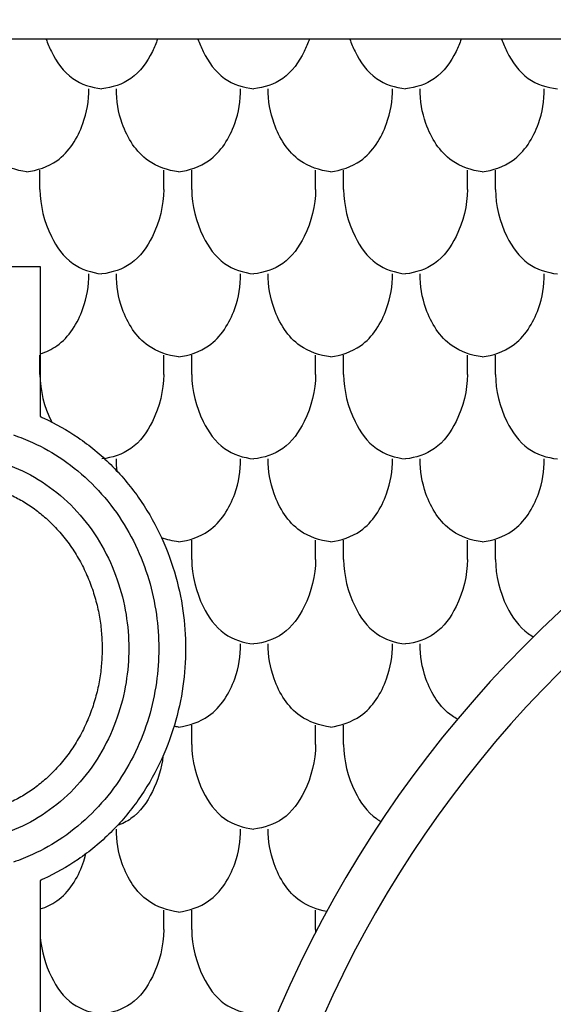
# Model space of a CAD drawing. Units: millimetres. Extents: x -300 to 468, y -325 to 476.
# Drawn here: x 23 to 45, y 181 to 221 of the extents above; entities that cross this region are included whole.
import ezdxf

# ---------------------------------------------------------------- set-up
doc = ezdxf.new("R2010")
doc.units = ezdxf.units.MM
doc.header["$MEASUREMENT"] = 0
doc.layers.add('Default', color=7, linetype='Continuous', true_color=0xffffff)

msp = doc.modelspace()

# ---------------------------------------------------------------- linework, layer by layer
at = {"layer": 'Default'}
for p, q in [((165.08, 220.151), (-15.56, 220.151)), ((24.31, 213.982), (24.31, 214.777)), ((29.392, 213.982), (29.392, 214.777)), ((30.542, 213.982), (30.542, 214.777)), ((35.624, 213.982), (35.624, 214.777)), ((36.774, 213.982), (36.774, 214.777)), ((41.856, 213.982), (41.856, 214.777)), ((43.005, 213.982), (43.005, 214.777)), ((24.31, 206.391), (24.31, 207.186)), ((29.392, 206.391), (29.392, 207.186)), ((30.542, 206.391), (30.542, 207.186)), ((35.624, 206.391), (35.624, 207.186)), ((36.774, 206.391), (36.774, 207.186)), ((41.856, 206.391), (41.856, 207.186)), ((43.005, 206.391), (43.005, 207.186)), ((30.542, 198.8), (30.542, 199.595)), ((35.624, 198.8), (35.624, 199.595)), ((36.774, 198.8), (36.774, 199.595)), ((41.856, 198.8), (41.856, 199.595)), ((43.005, 198.8), (43.005, 199.595)), ((30.542, 191.209), (30.542, 192.004)), ((30.542, 191.209), (30.542, 192.004)), ((35.624, 191.209), (35.624, 192.004)), ((35.624, 191.209), (35.624, 192.004)), ((36.774, 191.209), (36.774, 192.004)), ((29.392, 183.618), (29.392, 184.413)), ((30.542, 183.618), (30.542, 184.413)), ((30.542, 183.618), (30.542, 184.413)), ((35.624, 183.618), (35.624, 184.413)), ((35.624, 183.618), (35.624, 184.413))]:
    msp.add_line(p, q, dxfattribs=at)
for points in [[(18.238, 210.826), (24.327, 210.826), (24.327, 204.665)], [(24.327, 185.638), (24.327, 179.477), (18.238, 179.477)]]:
    msp.add_lwpolyline(points, dxfattribs=at)
for centre, radius, start, end in [((78.228, 161.422), 47.991, 318.0146, 190.6818), ((78.341, 161.284), 46.375, 319.7215, 189.7485)]:
    msp.add_arc(centre, radius, start, end, dxfattribs=at)
for points, degree, knots in [([(-299.49, -319.204), (80.51, -319.204), (460.51, -319.204), (460.51, 74.328), (460.51, 467.861), (80.51, 467.861), (-299.49, 467.861), (-299.49, 74.328), (-299.49, -319.204)], 2, [0, 0, 0, 1, 1, 2, 2, 3, 3, 4, 4, 4]), ([(24.565, 220.151), (24.626, 219.978), (24.884, 219.366), (25.526, 218.444), (26.432, 218.158), (26.851, 218.11)], 3, [1.444781, 1.444781, 1.444781, 1.444781, 1.986629, 3.401074, 4.667274, 4.667274, 4.667274, 4.667274]), ([(29.138, 220.151), (29.077, 219.978), (28.819, 219.366), (28.177, 218.444), (27.271, 218.158), (26.851, 218.11)], 3, [1.444781, 1.444781, 1.444781, 1.444781, 1.986629, 3.401074, 4.667274, 4.667274, 4.667274, 4.667274]), ([(30.797, 220.151), (30.857, 219.978), (31.115, 219.366), (31.757, 218.444), (32.664, 218.158), (33.083, 218.11)], 3, [1.444781, 1.444781, 1.444781, 1.444781, 1.986629, 3.401074, 4.667274, 4.667274, 4.667274, 4.667274]), ([(35.37, 220.151), (35.309, 219.978), (35.051, 219.366), (34.409, 218.444), (33.502, 218.158), (33.083, 218.11)], 3, [1.444781, 1.444781, 1.444781, 1.444781, 1.986629, 3.401074, 4.667274, 4.667274, 4.667274, 4.667274]), ([(37.028, 220.151), (37.089, 219.978), (37.347, 219.366), (37.989, 218.444), (38.895, 218.158), (39.315, 218.11)], 3, [1.444781, 1.444781, 1.444781, 1.444781, 1.986629, 3.401074, 4.667274, 4.667274, 4.667274, 4.667274]), ([(41.601, 220.151), (41.54, 219.978), (41.282, 219.366), (40.64, 218.444), (39.734, 218.158), (39.315, 218.11)], 3, [1.444781, 1.444781, 1.444781, 1.444781, 1.986629, 3.401074, 4.667274, 4.667274, 4.667274, 4.667274]), ([(43.26, 220.151), (43.321, 219.978), (43.579, 219.366), (44.221, 218.444), (45.127, 218.158), (45.546, 218.11)], 3, [1.444781, 1.444781, 1.444781, 1.444781, 1.986629, 3.401074, 4.667274, 4.667274, 4.667274, 4.667274]), ([(23.766, 214.703), (23.331, 214.764), (22.268, 215.114), (21.4, 216.53), (21.213, 217.628), (21.218, 218.11)], 3, [0, 0, 0, 0, 1.3181, 3.180878, 4.625745, 4.625745, 4.625745, 4.625745]), ([(23.766, 214.703), (24.201, 214.764), (25.264, 215.114), (26.132, 216.53), (26.32, 217.628), (26.315, 218.11)], 3, [0, 0, 0, 0, 1.3181, 3.180878, 4.625745, 4.625745, 4.625745, 4.625745]), ([(29.998, 214.703), (29.563, 214.764), (28.5, 215.114), (27.632, 216.53), (27.444, 217.628), (27.449, 218.11)], 3, [0, 0, 0, 0, 1.3181, 3.180878, 4.625745, 4.625745, 4.625745, 4.625745]), ([(29.998, 214.703), (30.433, 214.764), (31.496, 215.114), (32.364, 216.53), (32.552, 217.628), (32.546, 218.11)], 3, [0, 0, 0, 0, 1.3181, 3.180878, 4.625745, 4.625745, 4.625745, 4.625745]), ([(36.23, 214.703), (35.794, 214.764), (34.732, 215.114), (33.863, 216.53), (33.676, 217.628), (33.681, 218.11)], 3, [0, 0, 0, 0, 1.3181, 3.180878, 4.625745, 4.625745, 4.625745, 4.625745]), ([(36.23, 214.703), (36.665, 214.764), (37.727, 215.114), (38.596, 216.53), (38.783, 217.628), (38.778, 218.11)], 3, [0, 0, 0, 0, 1.3181, 3.180878, 4.625745, 4.625745, 4.625745, 4.625745]), ([(42.461, 214.703), (42.026, 214.764), (40.963, 215.114), (40.095, 216.53), (39.908, 217.628), (39.913, 218.11)], 3, [0, 0, 0, 0, 1.3181, 3.180878, 4.625745, 4.625745, 4.625745, 4.625745]), ([(42.461, 214.703), (42.896, 214.764), (43.959, 215.114), (44.827, 216.53), (45.015, 217.628), (45.01, 218.11)], 3, [0, 0, 0, 0, 1.3181, 3.180878, 4.625745, 4.625745, 4.625745, 4.625745]), ([(24.31, 213.982), (24.316, 213.32), (24.596, 212.188), (25.526, 210.853), (26.432, 210.567), (26.851, 210.519)], 3, [0, 0, 0, 0, 1.986629, 3.401074, 4.667274, 4.667274, 4.667274, 4.667274]), ([(29.392, 213.982), (29.386, 213.32), (29.107, 212.188), (28.177, 210.853), (27.271, 210.567), (26.851, 210.519)], 3, [0, 0, 0, 0, 1.986629, 3.401074, 4.667274, 4.667274, 4.667274, 4.667274]), ([(30.542, 213.982), (30.548, 213.32), (30.828, 212.188), (31.757, 210.853), (32.664, 210.567), (33.083, 210.519)], 3, [0, 0, 0, 0, 1.986629, 3.401074, 4.667274, 4.667274, 4.667274, 4.667274]), ([(35.624, 213.982), (35.618, 213.32), (35.338, 212.188), (34.409, 210.853), (33.502, 210.567), (33.083, 210.519)], 3, [0, 0, 0, 0, 1.986629, 3.401074, 4.667274, 4.667274, 4.667274, 4.667274]), ([(36.774, 213.982), (36.78, 213.32), (37.059, 212.188), (37.989, 210.853), (38.895, 210.567), (39.315, 210.519)], 3, [0, 0, 0, 0, 1.986629, 3.401074, 4.667274, 4.667274, 4.667274, 4.667274]), ([(41.856, 213.982), (41.85, 213.32), (41.57, 212.188), (40.64, 210.853), (39.734, 210.567), (39.315, 210.519)], 3, [0, 0, 0, 0, 1.986629, 3.401074, 4.667274, 4.667274, 4.667274, 4.667274]), ([(43.005, 213.982), (43.012, 213.32), (43.291, 212.188), (44.221, 210.853), (45.127, 210.567), (45.546, 210.519)], 3, [0, 0, 0, 0, 1.986629, 3.401074, 4.667274, 4.667274, 4.667274, 4.667274]), ([(24.327, 207.24), (24.567, 207.319), (25.371, 207.698), (26.132, 208.939), (26.32, 210.037), (26.315, 210.519)], 3, [0.570439, 0.570439, 0.570439, 0.570439, 1.3181, 3.180878, 4.625745, 4.625745, 4.625745, 4.625745]), ([(29.998, 207.112), (29.563, 207.173), (28.5, 207.523), (27.632, 208.939), (27.444, 210.037), (27.449, 210.519)], 3, [0, 0, 0, 0, 1.3181, 3.180878, 4.625745, 4.625745, 4.625745, 4.625745]), ([(29.998, 207.112), (30.433, 207.173), (31.496, 207.523), (32.364, 208.939), (32.552, 210.037), (32.546, 210.519)], 3, [0, 0, 0, 0, 1.3181, 3.180878, 4.625745, 4.625745, 4.625745, 4.625745]), ([(36.23, 207.112), (35.794, 207.173), (34.732, 207.523), (33.863, 208.939), (33.676, 210.037), (33.681, 210.519)], 3, [0, 0, 0, 0, 1.3181, 3.180878, 4.625745, 4.625745, 4.625745, 4.625745]), ([(36.23, 207.112), (36.665, 207.173), (37.727, 207.523), (38.596, 208.939), (38.783, 210.037), (38.778, 210.519)], 3, [0, 0, 0, 0, 1.3181, 3.180878, 4.625745, 4.625745, 4.625745, 4.625745]), ([(42.461, 207.112), (42.026, 207.173), (40.963, 207.523), (40.095, 208.939), (39.908, 210.037), (39.913, 210.519)], 3, [0, 0, 0, 0, 1.3181, 3.180878, 4.625745, 4.625745, 4.625745, 4.625745]), ([(42.461, 207.112), (42.896, 207.173), (43.959, 207.523), (44.827, 208.939), (45.015, 210.037), (45.01, 210.519)], 3, [0, 0, 0, 0, 1.3181, 3.180878, 4.625745, 4.625745, 4.625745, 4.625745]), ([(24.31, 206.391), (24.316, 205.729), (24.481, 205.064), (24.782, 204.454), (24.784, 204.451)], 3, [0, 0, 0, 0, 1.986629, 1.997419, 1.997419, 1.997419, 1.997419]), ([(29.392, 206.391), (29.386, 205.729), (29.107, 204.597), (28.177, 203.262), (27.271, 202.976), (26.851, 202.928)], 3, [0, 0, 0, 0, 1.986629, 3.401074, 4.667274, 4.667274, 4.667274, 4.667274]), ([(30.542, 206.391), (30.548, 205.729), (30.828, 204.597), (31.757, 203.262), (32.664, 202.976), (33.083, 202.928)], 3, [0, 0, 0, 0, 1.986629, 3.401074, 4.667274, 4.667274, 4.667274, 4.667274]), ([(35.624, 206.391), (35.618, 205.729), (35.338, 204.597), (34.409, 203.262), (33.502, 202.976), (33.083, 202.928)], 3, [0, 0, 0, 0, 1.986629, 3.401074, 4.667274, 4.667274, 4.667274, 4.667274]), ([(36.774, 206.391), (36.78, 205.729), (37.059, 204.597), (37.989, 203.262), (38.895, 202.976), (39.315, 202.928)], 3, [0, 0, 0, 0, 1.986629, 3.401074, 4.667274, 4.667274, 4.667274, 4.667274]), ([(41.856, 206.391), (41.85, 205.729), (41.57, 204.597), (40.64, 203.262), (39.734, 202.976), (39.315, 202.928)], 3, [0, 0, 0, 0, 1.986629, 3.401074, 4.667274, 4.667274, 4.667274, 4.667274]), ([(43.005, 206.391), (43.012, 205.729), (43.291, 204.597), (44.221, 203.262), (45.127, 202.976), (45.546, 202.928)], 3, [0, 0, 0, 0, 1.986629, 3.401074, 4.667274, 4.667274, 4.667274, 4.667274]), ([(24.327, 204.665), (24.374, 204.645), (24.913, 204.404), (25.937, 203.824), (27.254, 202.731), (28.383, 201.393), (29.258, 199.9), (29.867, 198.323), (30.214, 196.731), (30.326, 195.151), (30.214, 193.572), (29.867, 191.98), (29.258, 190.403), (28.383, 188.909), (27.254, 187.572), (25.937, 186.479), (24.913, 185.899), (24.374, 185.658), (24.327, 185.638)], 3, [62.095485, 62.095485, 62.095485, 62.095485, 62.248952, 63.865624, 65.611985, 67.363499, 69.096295, 70.788072, 72.418867, 73.972083, 75.525314, 77.156111, 78.847867, 80.580686, 82.332189, 84.078554, 85.695226, 85.848692, 85.848692, 85.848692, 85.848692]), ([(23.227, 203.911), (23.493, 203.821), (24.198, 203.543), (25.309, 202.913), (26.477, 201.944), (27.481, 200.753), (28.264, 199.418), (28.809, 198.004), (29.122, 196.572), (29.222, 195.151), (29.122, 193.73), (28.809, 192.299), (28.264, 190.885), (27.481, 189.55), (26.477, 188.359), (25.309, 187.39), (24.198, 186.76), (23.493, 186.481), (23.227, 186.392)], 3, [59.584374, 59.584374, 59.584374, 59.584374, 60.427376, 61.854078, 63.401785, 64.961218, 66.510556, 68.028367, 69.494824, 70.893068, 72.291321, 73.757778, 75.275575, 76.824931, 78.384354, 79.932065, 81.358766, 82.201768, 82.201768, 82.201768, 82.201768]), ([(21.994, 202.964), (22.083, 202.947), (22.632, 202.827), (23.633, 202.473), (24.898, 201.698), (26.007, 200.65), (26.893, 199.392), (27.52, 198.005), (27.879, 196.577), (27.993, 195.151), (27.879, 193.726), (27.52, 192.298), (26.893, 190.911), (26.007, 189.653), (24.898, 188.605), (23.633, 187.83), (22.632, 187.476), (22.083, 187.356), (21.994, 187.338)], 3, [56.87584, 56.87584, 56.87584, 56.87584, 57.147274, 58.562902, 60.045286, 61.572355, 63.115304, 64.641258, 66.117717, 67.51723, 68.916743, 70.393203, 71.919156, 73.462106, 74.989174, 76.471558, 77.887186, 78.15862, 78.15862, 78.15862, 78.15862]), ([(29.998, 199.521), (30.433, 199.582), (31.496, 199.932), (32.364, 201.348), (32.552, 202.446), (32.546, 202.928)], 3, [0, 0, 0, 0, 1.3181, 3.180878, 4.625745, 4.625745, 4.625745, 4.625745]), ([(36.23, 199.521), (35.794, 199.582), (34.732, 199.932), (33.863, 201.348), (33.676, 202.446), (33.681, 202.928)], 3, [0, 0, 0, 0, 1.3181, 3.180878, 4.625745, 4.625745, 4.625745, 4.625745]), ([(36.23, 199.521), (36.665, 199.582), (37.727, 199.932), (38.596, 201.348), (38.783, 202.446), (38.778, 202.928)], 3, [0, 0, 0, 0, 1.3181, 3.180878, 4.625745, 4.625745, 4.625745, 4.625745]), ([(42.461, 199.521), (42.026, 199.582), (40.963, 199.932), (40.095, 201.348), (39.908, 202.446), (39.913, 202.928)], 3, [0, 0, 0, 0, 1.3181, 3.180878, 4.625745, 4.625745, 4.625745, 4.625745]), ([(42.461, 199.521), (42.896, 199.582), (43.959, 199.932), (44.827, 201.348), (45.015, 202.446), (45.01, 202.928)], 3, [0, 0, 0, 0, 1.3181, 3.180878, 4.625745, 4.625745, 4.625745, 4.625745]), ([(30.542, 198.8), (30.548, 198.138), (30.828, 197.006), (31.757, 195.671), (32.664, 195.385), (33.083, 195.337)], 3, [0, 0, 0, 0, 1.986629, 3.401074, 4.667274, 4.667274, 4.667274, 4.667274]), ([(35.624, 198.8), (35.618, 198.138), (35.338, 197.006), (34.409, 195.671), (33.502, 195.385), (33.083, 195.337)], 3, [0, 0, 0, 0, 1.986629, 3.401074, 4.667274, 4.667274, 4.667274, 4.667274]), ([(36.774, 198.8), (36.78, 198.138), (37.059, 197.006), (37.989, 195.671), (38.895, 195.385), (39.315, 195.337)], 3, [0, 0, 0, 0, 1.986629, 3.401074, 4.667274, 4.667274, 4.667274, 4.667274]), ([(41.856, 198.8), (41.85, 198.138), (41.57, 197.006), (40.64, 195.671), (39.734, 195.385), (39.315, 195.337)], 3, [0, 0, 0, 0, 1.986629, 3.401074, 4.667274, 4.667274, 4.667274, 4.667274]), ([(43.005, 198.8), (43.012, 198.138), (43.291, 197.006), (44.019, 195.961), (44.494, 195.67), (44.569, 195.63)], 3, [0, 0, 0, 0, 1.986629, 3.401074, 3.652615, 3.652615, 3.652615, 3.652615]), ([(29.998, 191.93), (30.433, 191.991), (31.496, 192.341), (32.364, 193.757), (32.552, 194.855), (32.546, 195.337)], 3, [0, 0, 0, 0, 1.3181, 3.180878, 4.625745, 4.625745, 4.625745, 4.625745]), ([(29.998, 191.93), (30.433, 191.991), (31.496, 192.341), (32.364, 193.757), (32.552, 194.855), (32.546, 195.337)], 3, [0, 0, 0, 0, 1.3181, 3.180878, 4.625745, 4.625745, 4.625745, 4.625745]), ([(36.23, 191.93), (35.794, 191.991), (34.732, 192.341), (33.863, 193.757), (33.676, 194.855), (33.681, 195.337)], 3, [0, 0, 0, 0, 1.3181, 3.180878, 4.625745, 4.625745, 4.625745, 4.625745]), ([(36.23, 191.93), (35.794, 191.991), (34.732, 192.341), (33.863, 193.757), (33.676, 194.855), (33.681, 195.337)], 3, [0, 0, 0, 0, 1.3181, 3.180878, 4.625745, 4.625745, 4.625745, 4.625745]), ([(36.23, 191.93), (36.665, 191.991), (37.727, 192.341), (38.596, 193.757), (38.783, 194.855), (38.778, 195.337)], 3, [0, 0, 0, 0, 1.3181, 3.180878, 4.625745, 4.625745, 4.625745, 4.625745]), ([(41.448, 192.251), (41.371, 192.292), (40.765, 192.664), (40.095, 193.757), (39.908, 194.855), (39.913, 195.337)], 3, [1.057115, 1.057115, 1.057115, 1.057115, 1.3181, 3.180878, 4.625745, 4.625745, 4.625745, 4.625745]), ([(46.213, 145.056), (45.731, 146.538), (45.293, 148.31), (44.832, 151.432), (44.552, 153.529), (44.813, 155.663), (44.393, 156.915), (44.178, 159.224), (44.461, 163.377), (45.065, 170.496), (48.593, 179.573), (56.839, 188.541), (69.13, 194.283), (84.091, 195.205), (99.099, 189.103), (109.013, 176.778), (112.392, 162.952), (112.994, 150.089), (113.907, 138.974), (113.418, 129.199), (115.817, 121.819), (119.738, 115.95), (126.153, 112.37), (134.342, 106.941), (142.015, 99.937), (148.768, 94.206), (151.462, 87.229), (154.371, 77.878), (155.929, 66.75), (158.529, 54.051), (160.475, 38.793), (162.414, 18.875), (164.019, 1.366), (163.675, -11.191), (161.716, -17.675), (161.668, -21.444), (161.709, -22.991)], 3, [0, 0, 0, 0, 4.675081, 5.444641, 9.46771, 11.012518, 11.750696, 13.390674, 17.926203, 24.224905, 34.780842, 46.444702, 59.917451, 74.486871, 90.230078, 106.643559, 119.806875, 132.297211, 145.264923, 153.294169, 161.389953, 168.158646, 173.850253, 183.139714, 197.61058, 205.284049, 208.935912, 219.788492, 234.716633, 242.511379, 258.683745, 280.81251, 302.54991, 311.460757, 318.236128, 322.684705, 322.684705, 322.684705, 322.684705]), ([(30.542, 191.209), (30.548, 190.547), (30.828, 189.414), (31.757, 188.08), (32.664, 187.794), (33.083, 187.745)], 3, [0, 0, 0, 0, 1.986629, 3.401074, 4.667274, 4.667274, 4.667274, 4.667274]), ([(30.542, 191.209), (30.548, 190.547), (30.828, 189.414), (31.757, 188.08), (32.664, 187.794), (33.083, 187.745)], 3, [0, 0, 0, 0, 1.986629, 3.401074, 4.667274, 4.667274, 4.667274, 4.667274]), ([(35.624, 191.209), (35.618, 190.547), (35.338, 189.414), (34.409, 188.08), (33.502, 187.794), (33.083, 187.745)], 3, [0, 0, 0, 0, 1.986629, 3.401074, 4.667274, 4.667274, 4.667274, 4.667274]), ([(35.624, 191.209), (35.618, 190.547), (35.338, 189.414), (34.409, 188.08), (33.502, 187.794), (33.083, 187.745)], 3, [0, 0, 0, 0, 1.986629, 3.401074, 4.667274, 4.667274, 4.667274, 4.667274]), ([(36.774, 191.209), (36.78, 190.547), (37.059, 189.414), (37.78, 188.38), (38.243, 188.092), (38.306, 188.056)], 3, [0, 0, 0, 0, 1.986629, 3.401074, 3.617341, 3.617341, 3.617341, 3.617341]), ([(29.361, 190.737), (29.301, 190.235), (29.012, 189.279), (28.306, 188.266), (27.688, 187.961), (27.491, 187.891)], 3, [0.473448, 0.473448, 0.473448, 0.473448, 1.986629, 3.401074, 4.017739, 4.017739, 4.017739, 4.017739]), ([(29.998, 184.339), (29.563, 184.4), (28.5, 184.75), (27.632, 186.166), (27.444, 187.264), (27.449, 187.745)], 3, [0, 0, 0, 0, 1.3181, 3.180878, 4.625745, 4.625745, 4.625745, 4.625745]), ([(29.998, 184.339), (30.433, 184.4), (31.496, 184.75), (32.364, 186.166), (32.552, 187.264), (32.546, 187.745)], 3, [0, 0, 0, 0, 1.3181, 3.180878, 4.625745, 4.625745, 4.625745, 4.625745]), ([(29.998, 184.339), (30.433, 184.4), (31.496, 184.75), (32.364, 186.166), (32.552, 187.264), (32.546, 187.745)], 3, [0, 0, 0, 0, 1.3181, 3.180878, 4.625745, 4.625745, 4.625745, 4.625745]), ([(36.076, 184.364), (35.692, 184.435), (34.703, 184.797), (33.863, 186.166), (33.676, 187.264), (33.681, 187.745)], 3, [0.155448, 0.155448, 0.155448, 0.155448, 1.3181, 3.180878, 4.625745, 4.625745, 4.625745, 4.625745]), ([(36.076, 184.364), (35.692, 184.435), (34.703, 184.797), (33.863, 186.166), (33.676, 187.264), (33.681, 187.745)], 3, [0.155448, 0.155448, 0.155448, 0.155448, 1.3181, 3.180878, 4.625745, 4.625745, 4.625745, 4.625745]), ([(24.327, 184.467), (24.567, 184.545), (25.371, 184.924), (25.939, 185.851), (26.162, 186.59), (26.195, 186.726)], 3, [0.570439, 0.570439, 0.570439, 0.570439, 1.3181, 3.180878, 3.598243, 3.598243, 3.598243, 3.598243]), ([(29.392, 183.618), (29.386, 182.956), (29.107, 181.823), (28.177, 180.489), (27.271, 180.202), (26.851, 180.154)], 3, [0, 0, 0, 0, 1.986629, 3.401074, 4.667274, 4.667274, 4.667274, 4.667274]), ([(30.542, 183.618), (30.548, 182.956), (30.828, 181.823), (31.757, 180.489), (32.664, 180.202), (33.083, 180.154)], 3, [0, 0, 0, 0, 1.986629, 3.401074, 4.667274, 4.667274, 4.667274, 4.667274]), ([(30.542, 183.618), (30.548, 182.956), (30.828, 181.823), (31.757, 180.489), (32.664, 180.202), (33.083, 180.154)], 3, [0, 0, 0, 0, 1.986629, 3.401074, 4.667274, 4.667274, 4.667274, 4.667274]), ([(24.327, 183.279), (24.376, 182.731), (24.664, 181.726), (25.526, 180.489), (26.432, 180.202), (26.851, 180.154)], 3, [0.33935, 0.33935, 0.33935, 0.33935, 1.986629, 3.401074, 4.667274, 4.667274, 4.667274, 4.667274])]:
    msp.add_open_spline(points, degree=degree, knots=knots, dxfattribs=at)
for points in [[(27.475, 202.429), (27.456, 202.595), (27.448, 202.761), (27.449, 202.928)], [(29.998, 199.521), (29.763, 199.554), (29.527, 199.611), (29.303, 199.697)], [(29.998, 191.93), (29.937, 191.938), (29.877, 191.948), (29.816, 191.96)], [(35.624, 183.618), (35.624, 183.582), (35.623, 183.546), (35.622, 183.51)], [(35.624, 183.618), (35.624, 183.582), (35.623, 183.546), (35.622, 183.51)]]:
    msp.add_open_spline(points, degree=3, dxfattribs=at)
msp.add_rational_spline([(20.902, 201.994), (26.864, 201.791), (26.864, 195.151), (26.864, 188.512), (20.902, 188.309)], [1, 0.722304335995, 1.01247652264, 0.722304335995, 1], degree=2, knots=[51.448794, 51.448794, 51.448794, 57.154712, 57.154712, 62.86063, 62.86063, 62.86063], dxfattribs=at)

doc.saveas('drawing.dxf')
